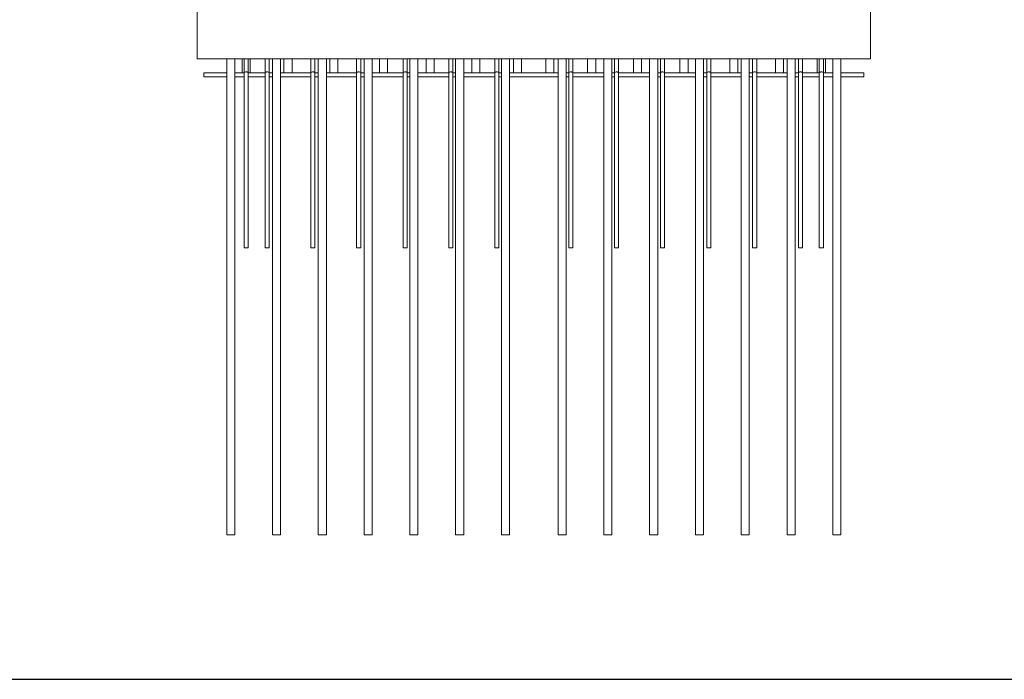
# Model space of a CAD drawing. Units: millimetres. Extents: x 4536 to 31648, y 8410 to 86773.
# Drawn here: x 21035 to 22497, y 15938 to 16918 of the extents above; entities that cross this region are included whole.
import ezdxf

# ---------------------------------------------------------------- set-up
doc = ezdxf.new("R2010")
doc.units = ezdxf.units.MM
doc.layers.add('PLAKA', color=5, linetype='Continuous', lineweight=18)
doc.styles.get("Standard").update_dxf_attribs({"font": 'arial.ttf'})

# ---------------------------------------------------------------- blocks, each defined once
blk = doc.blocks.new('*T3')
at = {"color": 0, "linetype": 'ByBlock', "lineweight": -2, "transparency": 16777216}
for p, q in [((2727.3, 0), (27112.4, 0)), ((2727.3, 0), (2727.3, -78362.1)), ((27112.4, 0), (27112.4, -78362.1)), ((2727.3, -3011.5), (27112.4, -3011.5)), ((5454.5, -3011.5), (5454.5, -77159.1)), ((10187.2, -3011.5), (10187.2, -77159.1)), ((14919.8, -3011.5), (14919.8, -77159.1)), ((19652.5, -3011.5), (19652.5, -77159.1)), ((24385.1, -3011.5), (24385.1, -77159.1)), ((0, -4214.5), (27112.4, -4214.5)), ((0, -4214.5), (0, -6173.9)), ((0, -6173.9), (27112.4, -6173.9)), ((2727.3, -8133.3), (27112.4, -8133.3)), ((2727.3, -10092.7), (27112.4, -10092.7)), ((0, -12052.1), (27112.4, -12052.1)), ((0, -12052.1), (0, -14011.6)), ((0, -14011.6), (27112.4, -14011.6)), ((2727.3, -15971), (27112.4, -15971)), ((2727.3, -17930.4), (27112.4, -17930.4)), ((0, -19889.8), (27112.4, -19889.8)), ((0, -19889.8), (0, -21849.2)), ((0, -21849.2), (27112.4, -21849.2)), ((2727.3, -23808.6), (27112.4, -23808.6)), ((2727.3, -25768), (27112.4, -25768)), ((0, -27727.4), (0, -29686.8)), ((2727.3, -27727.4), (27112.4, -27727.4)), ((0, -29686.8), (27112.4, -29686.8)), ((2727.3, -31646.2), (27112.4, -31646.2)), ((2727.3, -33605.6), (27112.4, -33605.6)), ((0, -35565), (0, -37524.4)), ((2727.3, -35565), (27112.4, -35565)), ((0, -37524.4), (27112.4, -37524.4)), ((2727.3, -39483.8), (27112.4, -39483.8)), ((2727.3, -41443.2), (27112.4, -41443.2)), ((0, -43402.6), (0, -45362)), ((2727.3, -43402.6), (27112.4, -43402.6)), ((0, -45362), (27112.4, -45362)), ((2727.3, -47321.5), (27112.4, -47321.5)), ((2727.3, -49280.9), (27112.4, -49280.9)), ((0, -51240.3), (27112.4, -51240.3)), ((0, -51240.3), (0, -53199.7)), ((0, -53199.7), (27112.4, -53199.7)), ((2727.3, -55159.1), (27112.4, -55159.1)), ((2727.3, -57118.5), (27112.4, -57118.5)), ((0, -59077.9), (0, -61037.3)), ((2727.3, -59077.9), (27112.4, -59077.9)), ((0, -61037.3), (27112.4, -61037.3)), ((2727.3, -62996.7), (27112.4, -62996.7)), ((2727.3, -64956.1), (27112.4, -64956.1)), ((0, -66915.5), (0, -68874.9)), ((2727.3, -66915.5), (27112.4, -66915.5)), ((0, -68874.9), (27112.4, -68874.9)), ((2727.3, -70834.3), (27112.4, -70834.3)), ((2727.3, -72793.7), (27112.4, -72793.7)), ((0, -74753.1), (0, -78362.1)), ((2727.3, -74753.1), (27112.4, -74753.1)), ((0, -75956.1), (27112.4, -75956.1)), ((0, -77159.1), (27112.4, -77159.1)), ((0, -78362.1), (27112.4, -78362.1))]:
    blk.add_line(p, q, dxfattribs=at)
at = {"color": 169, "transparency": 16777216}
for points in [[(2727.3, 0), (2727.3, -3011.5), (27112.4, 0), (27112.4, -3011.5)], [(0, -4214.5), (0, -6173.9), (2727.3, -4214.5), (2727.3, -6173.9)], [(0, -12052.1), (0, -14011.6), (2727.3, -12052.1), (2727.3, -14011.6)], [(0, -19889.8), (0, -21849.2), (2727.3, -19889.8), (2727.3, -21849.2)], [(0, -27727.4), (0, -29686.8), (2727.3, -27727.4), (2727.3, -29686.8)], [(0, -35565), (0, -37524.4), (2727.3, -35565), (2727.3, -37524.4)], [(0, -43402.6), (0, -45362), (2727.3, -43402.6), (2727.3, -45362)], [(0, -51240.3), (0, -53199.7), (2727.3, -51240.3), (2727.3, -53199.7)], [(0, -59077.9), (0, -61037.3), (2727.3, -59077.9), (2727.3, -61037.3)], [(0, -66915.5), (0, -68874.9), (2727.3, -66915.5), (2727.3, -68874.9)], [(0, -77159.1), (0, -78362.1), (2727.3, -77159.1), (2727.3, -78362.1)], [(2727.3, -77159.1), (2727.3, -78362.1), (27112.4, -77159.1), (27112.4, -78362.1)]]:
    blk.add_solid(points, dxfattribs=at)
at = {"layer": 'Defpoints', "color": 8, "linetype": 'ByBlock', "lineweight": 0, "transparency": 16777216}
for p, q in [((0, 0), (2727.3, 0)), ((0, 0), (0, -4214.5)), ((0, -6173.9), (0, -12052.1)), ((0, -14011.6), (0, -19889.8)), ((0, -21849.2), (0, -27727.4)), ((0, -27727.4), (2727.3, -27727.4)), ((0, -29686.8), (0, -35565)), ((0, -35565), (2727.3, -35565)), ((0, -37524.4), (0, -43402.6)), ((0, -43402.6), (2727.3, -43402.6)), ((0, -45362), (0, -51240.3)), ((0, -53199.7), (0, -59077.9)), ((0, -59077.9), (2727.3, -59077.9)), ((0, -61037.3), (0, -66915.5)), ((0, -66915.5), (2727.3, -66915.5)), ((0, -68874.9), (0, -74753.1)), ((0, -74753.1), (2727.3, -74753.1))]:
    blk.add_line(p, q, dxfattribs=at)
at = {"color": 0, "transparency": 16777216, "attachment_point": 5}
for s, insert, char_height, width in [('{\\fArial|b1|i0|c0|p34;PLAKA Isotec RT+ MVI FAMILY}', (14919.8, -1505.8), 700, 24382.118), ('{\\fISOCPEUR|b0|i0|c0|p34;Side view}', (7820.9, -3613), 250, 4729.643), ('{\\fISOCPEUR|b0|i0|c0|p34;Front view}', (12553.5, -3613), 250, 4729.643), ('{\\fISOCPEUR|b0|i0|c0|p34;Top view}', (17286.2, -3613), 250, 4729.643), ('{\\fISOCPEUR|b0|i0|c0|p34;3D}', (22018.8, -3613), 250, 4729.643), ('{\\fISOCPEUR|b0|i0|c0|p34;systems}', (4090.9, -3613), 250, 2724.273), ('{\\fCalibri|b0|i0|c0|p34;Last edited on:}', (25748.8, -3613), 150, 2724.273), ('{\\fISOCPEUR|b0|i0|c0;\\c16777215;Isotec RT+ MVI MVI 4.8/4.6/4.12 d087', (4090.9, -5194.2), 150, 2724.273), ('{\\fISOCPEUR|b0|i0|c0|p34;4.8-4.6-4.12}', (1363.6, -5194.2), 250, 2724.273), ('{\\fCalibri|b0|i0|c0|p34;July 2019}', (25748.8, -5194.2), 150, 2724.273), ('{\\fISOCPEUR|b0|i0|c0;\\c16777215;Isotec RT+ MVI MVI 4.8/4.6/4.12 d107', (4090.9, -7153.6), 150, 2724.273), ('{\\fCalibri|b0|i0|c0|p34;July 2019}', (25748.8, -7153.6), 150, 2724.273), ('{\\fISOCPEUR|b0|i0|c0;\\c16777215;Isotec RT+ MVI MVI 4.8/4.6/4.12 d127', (4090.9, -9113), 150, 2724.273), ('{\\fCalibri|b0|i0|c0|p34;July 2019}', (25748.8, -9113), 150, 2724.273), ('{\\fISOCPEUR|b0|i0|c0;\\c16777215;Isotec RT+ MVI MVI 4.8/4.6/4.12 d147', (4090.9, -11072.4), 150, 2724.273), ('{\\fCalibri|b0|i0|c0|p34;July 2019}', (25748.8, -11072.4), 150, 2724.273), ('{\\fISOCPEUR|b0|i0|c0;\\c16777215;Isotec RT+ MVI MVI 4.10/4.6/4.12 d087', (4090.9, -13031.9), 150, 2724.273), ('\\A1;{\\fISOCPEUR|b0|i0|c0|p34;4.10-4.6-4.12}', (1363.6, -13031.9), 250, 2724.273), ('{\\fCalibri|b0|i0|c0|p34;July 2019}', (25748.8, -13031.9), 150, 2724.273), ('{\\fISOCPEUR|b0|i0|c0;\\c16777215;Isotec RT+ MVI MVI 4.10/4.6/4.12 d107', (4090.9, -14991.3), 150, 2724.273), ('{\\fCalibri|b0|i0|c0|p34;July 2019}', (25748.8, -14991.3), 150, 2724.273), ('{\\fISOCPEUR|b0|i0|c0;\\c16777215;Isotec RT+ MVI MVI 4.10/4.6/4.12 d127', (4090.9, -16950.7), 150, 2724.273), ('{\\fCalibri|b0|i0|c0|p34;July 2019}', (25748.8, -16950.7), 150, 2724.273), ('{\\fISOCPEUR|b0|i0|c0;\\c16777215;Isotec RT+ MVI MVI 4.10/4.6/4.12 d147', (4090.9, -18910.1), 150, 2724.273), ('{\\fCalibri|b0|i0|c0|p34;July 2019}', (25748.8, -18910.1), 150, 2724.273), ('{\\fISOCPEUR|b0|i0|c0;\\c16777215;Isotec RT+ MVI MVI 5.10/5.6/5.12 d087', (4090.9, -20869.5), 150, 2724.273), ('{\\fISOCPEUR|b0|i0|c0|p34;5.10-5.6-5.12}', (1363.6, -20869.5), 250, 2724.273), ('{\\fCalibri|b0|i0|c0|p34;July 2019}', (25748.8, -20869.5), 150, 2724.273), ('{\\fISOCPEUR|b0|i0|c0;\\c16777215;Isotec RT+ MVI MVI 5.10/5.6/5.12 d107', (4090.9, -22828.9), 150, 2724.273), ('{\\fCalibri|b0|i0|c0|p34;July 2019}', (25748.8, -22828.9), 150, 2724.273), ('{\\fISOCPEUR|b0|i0|c0;\\c16777215;Isotec RT+ MVI MVI 5.10/5.6/5.12 d127', (4090.9, -24788.3), 150, 2724.273), ('{\\fCalibri|b0|i0|c0|p34;July 2019}', (25748.8, -24788.3), 150, 2724.273), ('{\\fISOCPEUR|b0|i0|c0|p34;\\C256;\\c16777215;Isotec RT+ MVI MVI 5.10/5.6/5.12 d147}', (4090.9, -26747.7), 150, 2724.273), ('{\\fCalibri|b0|i0|c0|p34;July 2019}', (25748.8, -26747.7), 150, 2724.273), ('{\\fISOCPEUR|b0|i0|c0;\\c16777215;Isotec RT+ MVI MVI 8.10/8.6/8.12 d087', (4090.9, -28707.1), 150, 2724.273), ('{\\fISOCPEUR|b0|i0|c0|p34;8.10-8.6-8.12}', (1363.6, -28707.1), 250, 2724.273), ('{\\fCalibri|b0|i0|c0|p34;July 2019}', (25748.8, -28707.1), 150, 2724.273), ('{\\fISOCPEUR|b0|i0|c0;\\c16777215;Isotec RT+ MVI MVI 8.10/8.6/8.12 d107', (4090.9, -30666.5), 150, 2724.273), ('{\\fCalibri|b0|i0|c0|p34;July 2019}', (25748.8, -30666.5), 150, 2724.273), ('{\\fISOCPEUR|b0|i0|c0;\\c16777215;Isotec RT+ MVI MVI 8.10/8.6/8.12 d127', (4090.9, -32625.9), 150, 2724.273), ('{\\fCalibri|b0|i0|c0|p34;July 2019}', (25748.8, -32625.9), 150, 2724.273), ('{\\fISOCPEUR|b0|i0|c0;\\c16777215;Isotec RT+ MVI MVI 8.10/8.6/8.12 d147', (4090.9, -34585.3), 150, 2724.273), ('{\\fCalibri|b0|i0|c0|p34;July 2019}', (25748.8, -34585.3), 150, 2724.273), ('{\\fISOCPEUR|b0|i0|c0;\\c16777215;Isotec RT+ MVI MVI 10.10/10.6/10.12 d087', (4090.9, -36544.7), 150, 2724.273), ('{\\fISOCPEUR|b0|i0|c0|p34;10.10-10.6-10.12}', (1363.6, -36544.7), 250, 2724.273), ('{\\fCalibri|b0|i0|c0|p34;July 2019}', (25748.8, -36544.7), 150, 2724.273), ('{\\fISOCPEUR|b0|i0|c0;\\c16777215;Isotec RT+ MVI MVI 10.10/10.6/10.12 d107', (4090.9, -38504.1), 150, 2724.273), ('{\\fCalibri|b0|i0|c0|p34;July 2019}', (25748.8, -38504.1), 150, 2724.273), ('{\\fISOCPEUR|b0|i0|c0;\\c16777215;Isotec RT+ MVI MVI 10.10/10.6/10.12 d127', (4090.9, -40463.5), 150, 2724.273), ('{\\fCalibri|b0|i0|c0|p34;July 2019}', (25748.8, -40463.5), 150, 2724.273), ('{\\fISOCPEUR|b0|i0|c0;\\c16777215;Isotec RT+ MVI MVI 10.10/10.6/10.12 d147', (4090.9, -42422.9), 150, 2724.273), ('{\\fCalibri|b0|i0|c0|p34;July 2019}', (25748.8, -42422.9), 150, 2724.273), ('{\\fISOCPEUR|b0|i0|c0;\\c16777215;Isotec RT+ MVI MVI 12.10/12.6/12.12 d087', (4090.9, -44382.3), 150, 2724.273), ('{\\fISOCPEUR|b0|i0|c0|p34;12.10-12.6-12.12}', (1363.6, -44382.3), 250, 2724.273), ('{\\fCalibri|b0|i0|c0|p34;July 2019}', (25748.8, -44382.3), 150, 2724.273), ('{\\fISOCPEUR|b0|i0|c0;\\c16777215;Isotec RT+ MVI MVI 12.10/12.6/12.12 d107', (4090.9, -46341.8), 150, 2724.273), ('{\\fCalibri|b0|i0|c0|p34;July 2019}', (25748.8, -46341.8), 150, 2724.273), ('{\\fISOCPEUR|b0|i0|c0;\\c16777215;Isotec RT+ MVI MVI 12.10/12.6/12.12 d127', (4090.9, -48301.2), 150, 2724.273), ('{\\fCalibri|b0|i0|c0|p34;July 2019}', (25748.8, -48301.2), 150, 2724.273), ('{\\fISOCPEUR|b0|i0|c0;\\c16777215;Isotec RT+ MVI MVI 12.10/12.6/12.12 d147', (4090.9, -50260.6), 150, 2724.273), ('{\\fCalibri|b0|i0|c0|p34;July 2019}', (25748.8, -50260.6), 150, 2724.273), ('{\\fISOCPEUR|b0|i0|c0;\\c16777215;Isotec RT+ MVI MVI 12.12/12.6/12.12 d087', (4090.9, -52220), 150, 2724.273), ('{\\fISOCPEUR|b0|i0|c0|p34;12.12-12.6-12.12}', (1363.6, -52220), 250, 2724.273), ('{\\fCalibri|b0|i0|c0|p34;July 2019}', (25748.8, -52220), 150, 2724.273), ('{\\fISOCPEUR|b0|i0|c0;\\c16777215;Isotec RT+ MVI MVI 12.12/12.6/12.12 d107', (4090.9, -54179.4), 150, 2724.273), ('{\\fCalibri|b0|i0|c0|p34;July 2019}', (25748.8, -54179.4), 150, 2724.273), ('{\\fISOCPEUR|b0|i0|c0;\\c16777215;Isotec RT+ MVI MVI 12.12/12.6/12.12 d127', (4090.9, -56138.8), 150, 2724.273), ('{\\fCalibri|b0|i0|c0|p34;July 2019}', (25748.8, -56138.8), 150, 2724.273), ('{\\fISOCPEUR|b0|i0|c0;\\c16777215;Isotec RT+ MVI MVI 12.12/12.6/12.12 d147', (4090.9, -58098.2), 150, 2724.273), ('{\\fCalibri|b0|i0|c0|p34;July 2019}', (25748.8, -58098.2), 150, 2724.273), ('{\\fISOCPEUR|b0|i0|c0;\\c16777215;Isotec RT+ MVI MVI 14.10/14.6/14.12 d087', (4090.9, -60057.6), 150, 2724.273), ('{\\fISOCPEUR|b0|i0|c0|p34;14.10-14.6-14.12}', (1363.6, -60057.6), 250, 2724.273), ('{\\fCalibri|b0|i0|c0|p34;July 2019}', (25748.8, -60057.6), 150, 2724.273), ('{\\fISOCPEUR|b0|i0|c0;\\c16777215;Isotec RT+ MVI MVI 14.10/14.6/14.12 d107', (4090.9, -62017), 150, 2724.273), ('{\\fCalibri|b0|i0|c0|p34;July 2019}', (25748.8, -62017), 150, 2724.273), ('{\\fISOCPEUR|b0|i0|c0;\\c16777215;Isotec RT+ MVI MVI 14.10/14.6/14.12 d127', (4090.9, -63976.4), 150, 2724.273), ('{\\fCalibri|b0|i0|c0|p34;July 2019}', (25748.8, -63976.4), 150, 2724.273), ('{\\fISOCPEUR|b0|i0|c0;\\c16777215;Isotec RT+ MVI MVI 14.10/14.6/14.12 d147', (4090.9, -65935.8), 150, 2724.273), ('{\\fCalibri|b0|i0|c0|p34;July 2019}', (25748.8, -65935.8), 150, 2724.273), ('{\\fISOCPEUR|b0|i0|c0;\\c16777215;Isotec RT+ MVI MVI 14.12/14.6/14.12 d087', (4090.9, -67895.2), 150, 2724.273), ('{\\fISOCPEUR|b0|i0|c0|p34;14.12-14.6-14.12}', (1363.6, -67895.2), 250, 2724.273), ('{\\fCalibri|b0|i0|c0|p34;July 2019}', (25748.8, -67895.2), 150, 2724.273), ('{\\fISOCPEUR|b0|i0|c0;\\c16777215;Isotec RT+ MVI MVI 14.12/14.6/14.12 d107', (4090.9, -69854.6), 150, 2724.273), ('{\\fCalibri|b0|i0|c0|p34;July 2019}', (25748.8, -69854.6), 150, 2724.273), ('{\\fISOCPEUR|b0|i0|c0;\\c16777215;Isotec RT+ MVI MVI 14.12/14.6/14.12 d127', (4090.9, -71814), 150, 2724.273), ('{\\fCalibri|b0|i0|c0|p34;July 2019}', (25748.8, -71814), 150, 2724.273), ('{\\fISOCPEUR|b0|i0|c0;\\c16777215;Isotec RT+ MVI MVI 14.12/14.6/14.12 d147', (4090.9, -73773.4), 150, 2724.273), ('{\\fCalibri|b0|i0|c0|p34;July 2019}', (25748.8, -73773.4), 150, 2724.273), ('For more info visit www.plakagroup.com', (14919.8, -77760.6), 450, 24382.118)]:
    blk.add_mtext(s, dxfattribs=dict(at, insert=insert, char_height=char_height, width=width))
blk = doc.blocks.new('Isotec RT_ MVI - MVI_14_12_14_6_14_12_d107-297626-Top view')
at = {"layer": 'PLAKA'}
for p, q in [((-853.1, -594.9), (-853.1, -508.9)), ((146.9, -508.9), (146.9, -594.9)), ((-853.1, -594.9), (146.9, -594.9)), ((-809.1, -594.9), (-809.1, -1301.9)), ((-797.1, -1301.9), (-797.1, -594.9)), ((-786.1, -594.9), (-786.1, -615.9)), ((-783.1, -594.9), (-783.1, -615.6)), ((-777.1, -615.6), (-777.1, -594.9)), ((-774.1, -615.9), (-774.1, -594.9)), ((-752.1, -594.9), (-752.1, -615.6)), ((-746.1, -615.6), (-746.1, -594.9)), ((-741.1, -594.9), (-741.1, -1301.9)), ((-729.1, -1301.9), (-729.1, -594.9)), ((-724.1, -594.9), (-724.1, -615.9)), ((-712.1, -615.9), (-712.1, -594.9)), ((-684.1, -594.9), (-684.1, -615.6)), ((-678.1, -615.6), (-678.1, -594.9)), ((-673.1, -594.9), (-673.1, -1301.9)), ((-661.1, -1301.9), (-661.1, -594.9)), ((-656.1, -594.9), (-656.1, -615.9)), ((-644.1, -615.9), (-644.1, -594.9)), ((-616.1, -594.9), (-616.1, -615.6)), ((-610.1, -615.6), (-610.1, -594.9)), ((-605.1, -594.9), (-605.1, -1301.9)), ((-593.1, -1301.9), (-593.1, -594.9)), ((-582.1, -594.9), (-582.1, -615.9)), ((-570.1, -615.9), (-570.1, -594.9)), ((-547.1, -594.9), (-547.1, -615.6)), ((-541.1, -615.6), (-541.1, -594.9)), ((-537.1, -594.9), (-537.1, -1301.9)), ((-525.1, -1301.9), (-525.1, -594.9)), ((-513.1, -594.9), (-513.1, -615.9)), ((-501.1, -615.9), (-501.1, -594.9)), ((-479.1, -594.9), (-479.1, -615.6)), ((-473.1, -615.6), (-473.1, -594.9)), ((-469.1, -594.9), (-469.1, -1301.9)), ((-457.1, -1301.9), (-457.1, -594.9)), ((-445.1, -594.9), (-445.1, -615.9)), ((-433.1, -615.9), (-433.1, -594.9)), ((-411.1, -594.9), (-411.1, -615.6)), ((-405.1, -615.6), (-405.1, -594.9)), ((-401.1, -594.9), (-401.1, -1301.9)), ((-389.1, -1301.9), (-389.1, -594.9)), ((-383.1, -594.9), (-383.1, -615.9)), ((-371.1, -615.9), (-371.1, -594.9)), ((-335.1, -594.9), (-335.1, -615.9)), ((-323.1, -615.9), (-323.1, -594.9)), ((-317.1, -594.9), (-317.1, -1301.9)), ((-305.1, -1301.9), (-305.1, -594.9)), ((-301.1, -594.9), (-301.1, -615.6)), ((-295.1, -615.6), (-295.1, -594.9)), ((-273.1, -594.9), (-273.1, -615.9)), ((-261.1, -615.9), (-261.1, -594.9)), ((-249.1, -594.9), (-249.1, -1301.9)), ((-237.1, -1301.9), (-237.1, -594.9)), ((-233.1, -594.9), (-233.1, -615.6)), ((-227.1, -615.6), (-227.1, -594.9)), ((-205.1, -594.9), (-205.1, -615.9)), ((-193.1, -615.9), (-193.1, -594.9)), ((-181.1, -594.9), (-181.1, -1301.9)), ((-169.1, -1301.9), (-169.1, -594.9)), ((-165.1, -594.9), (-165.1, -615.6)), ((-159.1, -615.6), (-159.1, -594.9)), ((-136.1, -594.9), (-136.1, -615.9)), ((-124.1, -615.9), (-124.1, -594.9)), ((-113.1, -594.9), (-113.1, -1301.9)), ((-101.1, -1301.9), (-101.1, -594.9)), ((-96.1, -594.9), (-96.1, -615.6)), ((-90.1, -615.6), (-90.1, -594.9)), ((-62.1, -594.9), (-62.1, -615.9)), ((-50.1, -615.9), (-50.1, -594.9)), ((-45.1, -594.9), (-45.1, -1301.9)), ((-33.1, -1301.9), (-33.1, -594.9)), ((-28.1, -594.9), (-28.1, -615.6)), ((-22.1, -615.6), (-22.1, -594.9)), ((5.9, -594.9), (5.9, -615.9)), ((17.9, -615.9), (17.9, -594.9)), ((22.9, -594.9), (22.9, -1301.9)), ((34.9, -1301.9), (34.9, -594.9)), ((39.9, -594.9), (39.9, -615.6)), ((45.9, -615.6), (45.9, -594.9)), ((67.9, -594.9), (67.9, -615.9)), ((70.9, -594.9), (70.9, -615.6)), ((76.9, -615.6), (76.9, -594.9)), ((79.9, -615.9), (79.9, -594.9)), ((90.9, -594.9), (90.9, -1301.9)), ((102.9, -1301.9), (102.9, -594.9)), ((-843.1, -615.9), (-809.1, -615.9)), ((-843.1, -621.9), (-843.1, -615.9)), ((-809.1, -621.9), (-843.1, -621.9)), ((-797.1, -615.9), (-783.1, -615.9)), ((-783.1, -621.9), (-797.1, -621.9)), ((-783.1, -615.6), (-783.1, -875.6)), ((-777.1, -875.6), (-777.1, -615.6)), ((-777.1, -615.9), (-752.1, -615.9)), ((-752.1, -621.9), (-777.1, -621.9)), ((-752.1, -615.6), (-752.1, -875.6)), ((-746.1, -875.6), (-746.1, -615.6)), ((-746.1, -615.9), (-741.1, -615.9)), ((-741.1, -621.9), (-746.1, -621.9)), ((-729.1, -615.9), (-684.1, -615.9)), ((-718.1, -621.9), (-729.1, -621.9)), ((-684.1, -621.9), (-718.1, -621.9)), ((-684.1, -615.6), (-684.1, -875.6)), ((-678.1, -875.6), (-678.1, -615.6)), ((-678.1, -615.9), (-673.1, -615.9)), ((-673.1, -621.9), (-678.1, -621.9)), ((-661.1, -615.9), (-616.1, -615.9)), ((-650.1, -621.9), (-661.1, -621.9)), ((-616.1, -621.9), (-650.1, -621.9)), ((-616.1, -615.6), (-616.1, -875.6)), ((-610.1, -875.6), (-610.1, -615.6)), ((-610.1, -615.9), (-605.1, -615.9)), ((-605.1, -621.9), (-610.1, -621.9)), ((-593.1, -615.9), (-547.1, -615.9)), ((-576.1, -621.9), (-593.1, -621.9)), ((-547.1, -621.9), (-576.1, -621.9)), ((-547.1, -615.6), (-547.1, -875.6)), ((-541.1, -875.6), (-541.1, -615.6)), ((-541.1, -615.9), (-537.1, -615.9)), ((-537.1, -621.9), (-541.1, -621.9)), ((-525.1, -615.9), (-479.1, -615.9)), ((-507.1, -621.9), (-525.1, -621.9)), ((-479.1, -621.9), (-507.1, -621.9)), ((-487.1, -621.9), (-487.5, -621.7)), ((-479.1, -615.6), (-479.1, -875.6)), ((-473.1, -875.6), (-473.1, -615.6)), ((-473.1, -615.9), (-469.1, -615.9)), ((-469.1, -621.9), (-473.1, -621.9)), ((-457.1, -615.9), (-411.1, -615.9)), ((-439.1, -621.9), (-457.1, -621.9)), ((-411.1, -621.9), (-439.1, -621.9)), ((-411.1, -615.6), (-411.1, -875.6)), ((-405.1, -875.6), (-405.1, -615.6)), ((-405.1, -615.9), (-401.1, -615.9)), ((-401.1, -621.9), (-405.1, -621.9)), ((-389.1, -615.9), (-353.1, -615.9)), ((-377.1, -621.9), (-389.1, -621.9)), ((-353.1, -621.9), (-377.1, -621.9)), ((-353.1, -615.9), (-317.1, -615.9)), ((-329.1, -621.9), (-353.1, -621.9)), ((-317.1, -621.9), (-329.1, -621.9)), ((-305.1, -615.9), (-301.1, -615.9)), ((-301.1, -621.9), (-305.1, -621.9)), ((-301.1, -615.6), (-301.1, -875.6)), ((-295.1, -875.6), (-295.1, -615.6)), ((-295.1, -615.9), (-249.1, -615.9)), ((-267.1, -621.9), (-295.1, -621.9)), ((-249.1, -621.9), (-267.1, -621.9)), ((-237.1, -615.9), (-233.1, -615.9)), ((-233.1, -621.9), (-237.1, -621.9)), ((-233.1, -615.6), (-233.1, -875.6)), ((-227.1, -875.6), (-227.1, -615.6)), ((-227.1, -615.9), (-181.1, -615.9)), ((-199.1, -621.9), (-227.1, -621.9)), ((-181.1, -621.9), (-199.1, -621.9)), ((-169.1, -615.9), (-165.1, -615.9)), ((-165.1, -621.9), (-169.1, -621.9)), ((-165.1, -615.6), (-165.1, -875.6)), ((-159.1, -875.6), (-159.1, -615.6)), ((-159.1, -615.9), (-113.1, -615.9)), ((-130.1, -621.9), (-159.1, -621.9)), ((-113.1, -621.9), (-130.1, -621.9)), ((-101.1, -615.9), (-96.1, -615.9)), ((-96.1, -621.9), (-101.1, -621.9)), ((-96.1, -615.6), (-96.1, -875.6)), ((-90.1, -875.6), (-90.1, -615.6)), ((-90.1, -615.9), (-45.1, -615.9)), ((-56.1, -621.9), (-90.1, -621.9)), ((-45.1, -621.9), (-56.1, -621.9)), ((-33.1, -615.9), (-28.1, -615.9)), ((-28.1, -621.9), (-33.1, -621.9)), ((-28.1, -615.6), (-28.1, -875.6)), ((-22.1, -875.6), (-22.1, -615.6)), ((-22.1, -615.9), (22.9, -615.9)), ((11.9, -621.9), (-22.1, -621.9)), ((12.3, -621.9), (11.9, -621.9)), ((22.9, -621.9), (12.3, -621.9)), ((34.9, -615.9), (39.9, -615.9)), ((39.9, -621.9), (34.9, -621.9)), ((39.9, -615.6), (39.9, -875.6)), ((45.9, -875.6), (45.9, -615.6)), ((45.9, -615.9), (70.9, -615.9)), ((70.9, -621.9), (45.9, -621.9)), ((70.9, -615.6), (70.9, -875.6)), ((76.9, -875.6), (76.9, -615.6)), ((76.9, -615.9), (90.9, -615.9)), ((90.9, -621.9), (76.9, -621.9)), ((102.9, -615.9), (136.9, -615.9)), ((136.9, -621.9), (102.9, -621.9)), ((136.9, -621.9), (136.9, -615.9))]:
    blk.add_line(p, q, dxfattribs=at)
for points in [[(-780.1, -614.6, 0), (-780.8, -614.6, 0), (-781.6, -614.7, 0), (-782.2, -614.9, 0), (-782.7, -615.1, 0), (-783, -615.4, 0), (-783.1, -615.6, 0)], [(-777.1, -615.6, 0), (-777.2, -615.4, 0), (-777.5, -615.1, 0), (-778, -614.9, 0), (-778.6, -614.7, 0), (-779.3, -614.6, 0), (-780.1, -614.6, 0)], [(-749.1, -614.6, 0), (-749.8, -614.6, 0), (-750.6, -614.7, 0), (-751.2, -614.9, 0), (-751.7, -615.1, 0), (-752, -615.4, 0), (-752.1, -615.6, 0)], [(-746.1, -615.6, 0), (-746.2, -615.4, 0), (-746.5, -615.1, 0), (-747, -614.9, 0), (-747.6, -614.7, 0), (-748.3, -614.6, 0), (-749.1, -614.6, 0)], [(-681.1, -614.6, 0), (-681.8, -614.6, 0), (-682.6, -614.7, 0), (-683.2, -614.9, 0), (-683.7, -615.1, 0), (-684, -615.4, 0), (-684.1, -615.6, 0)], [(-678.1, -615.6, 0), (-678.2, -615.4, 0), (-678.5, -615.1, 0), (-679, -614.9, 0), (-679.6, -614.7, 0), (-680.3, -614.6, 0), (-681.1, -614.6, 0)], [(-613.1, -614.6, 0), (-613.8, -614.6, 0), (-614.6, -614.7, 0), (-615.2, -614.9, 0), (-615.7, -615.1, 0), (-616, -615.4, 0), (-616.1, -615.6, 0)], [(-610.1, -615.6, 0), (-610.2, -615.4, 0), (-610.5, -615.1, 0), (-611, -614.9, 0), (-611.6, -614.7, 0), (-612.3, -614.6, 0), (-613.1, -614.6, 0)], [(-544.1, -614.6, 0), (-544.8, -614.6, 0), (-545.6, -614.7, 0), (-546.2, -614.9, 0), (-546.7, -615.1, 0), (-547, -615.4, 0), (-547.1, -615.6, 0)], [(-541.1, -615.6, 0), (-541.2, -615.4, 0), (-541.5, -615.1, 0), (-542, -614.9, 0), (-542.6, -614.7, 0), (-543.3, -614.6, 0), (-544.1, -614.6, 0)], [(-476.1, -614.6, 0), (-476.8, -614.6, 0), (-477.6, -614.7, 0), (-478.2, -614.9, 0), (-478.7, -615.1, 0), (-479, -615.4, 0), (-479.1, -615.6, 0)], [(-473.1, -615.6, 0), (-473.2, -615.4, 0), (-473.5, -615.1, 0), (-474, -614.9, 0), (-474.6, -614.7, 0), (-475.3, -614.6, 0), (-476.1, -614.6, 0)], [(-408.1, -614.6, 0), (-408.8, -614.6, 0), (-409.6, -614.7, 0), (-410.2, -614.9, 0), (-410.7, -615.1, 0), (-411, -615.4, 0), (-411.1, -615.6, 0)], [(-405.1, -615.6, 0), (-405.2, -615.4, 0), (-405.5, -615.1, 0), (-406, -614.9, 0), (-406.6, -614.7, 0), (-407.3, -614.6, 0), (-408.1, -614.6, 0)], [(-298.1, -614.6, 0), (-298.8, -614.6, 0), (-299.6, -614.7, 0), (-300.2, -614.9, 0), (-300.7, -615.1, 0), (-301, -615.4, 0), (-301.1, -615.6, 0)], [(-295.1, -615.6, 0), (-295.2, -615.4, 0), (-295.5, -615.1, 0), (-296, -614.9, 0), (-296.6, -614.7, 0), (-297.3, -614.6, 0), (-298.1, -614.6, 0)], [(-230.1, -614.6, 0), (-230.8, -614.6, 0), (-231.6, -614.7, 0), (-232.2, -614.9, 0), (-232.7, -615.1, 0), (-233, -615.4, 0), (-233.1, -615.6, 0)], [(-227.1, -615.6, 0), (-227.2, -615.4, 0), (-227.5, -615.1, 0), (-228, -614.9, 0), (-228.6, -614.7, 0), (-229.3, -614.6, 0), (-230.1, -614.6, 0)], [(-162.1, -614.6, 0), (-162.8, -614.6, 0), (-163.6, -614.7, 0), (-164.2, -614.9, 0), (-164.7, -615.1, 0), (-165, -615.4, 0), (-165.1, -615.6, 0)], [(-159.1, -615.6, 0), (-159.2, -615.4, 0), (-159.5, -615.1, 0), (-160, -614.9, 0), (-160.6, -614.7, 0), (-161.3, -614.6, 0), (-162.1, -614.6, 0)], [(-93.1, -614.6, 0), (-93.8, -614.6, 0), (-94.6, -614.7, 0), (-95.2, -614.9, 0), (-95.7, -615.1, 0), (-96, -615.4, 0), (-96.1, -615.6, 0)], [(-90.1, -615.6, 0), (-90.2, -615.4, 0), (-90.5, -615.1, 0), (-91, -614.9, 0), (-91.6, -614.7, 0), (-92.3, -614.6, 0), (-93.1, -614.6, 0)], [(-25.1, -614.6, 0), (-25.8, -614.6, 0), (-26.6, -614.7, 0), (-27.2, -614.9, 0), (-27.7, -615.1, 0), (-28, -615.4, 0), (-28.1, -615.6, 0)], [(-22.1, -615.6, 0), (-22.2, -615.4, 0), (-22.5, -615.1, 0), (-23, -614.9, 0), (-23.6, -614.7, 0), (-24.3, -614.6, 0), (-25.1, -614.6, 0)], [(42.9, -614.6, 0), (42.2, -614.6, 0), (41.4, -614.7, 0), (40.8, -614.9, 0), (40.3, -615.1, 0), (40, -615.4, 0), (39.9, -615.6, 0)], [(45.9, -615.6, 0), (45.8, -615.4, 0), (45.5, -615.1, 0), (45, -614.9, 0), (44.4, -614.7, 0), (43.7, -614.6, 0), (42.9, -614.6, 0)], [(73.9, -614.6, 0), (73.2, -614.6, 0), (72.4, -614.7, 0), (71.8, -614.9, 0), (71.3, -615.1, 0), (71, -615.4, 0), (70.9, -615.6, 0)], [(76.9, -615.6, 0), (76.8, -615.4, 0), (76.5, -615.1, 0), (76, -614.9, 0), (75.4, -614.7, 0), (74.7, -614.6, 0), (73.9, -614.6, 0)], [(-780.1, -875.6, 0), (-780.8, -875.6, 0), (-781.6, -875.6, 0), (-782.2, -875.6, 0), (-782.7, -875.6, 0), (-783, -875.6, 0), (-783.1, -875.6, 0)], [(-777.1, -875.6, 0), (-777.2, -875.6, 0), (-777.5, -875.6, 0), (-778, -875.6, 0), (-778.6, -875.6, 0), (-779.3, -875.6, 0), (-780.1, -875.6, 0)], [(-749.1, -875.6, 0), (-749.8, -875.6, 0), (-750.6, -875.6, 0), (-751.2, -875.6, 0), (-751.7, -875.6, 0), (-752, -875.6, 0), (-752.1, -875.6, 0)], [(-746.1, -875.6, 0), (-746.2, -875.6, 0), (-746.5, -875.6, 0), (-747, -875.6, 0), (-747.6, -875.6, 0), (-748.3, -875.6, 0), (-749.1, -875.6, 0)], [(-681.1, -875.6, 0), (-681.8, -875.6, 0), (-682.6, -875.6, 0), (-683.2, -875.6, 0), (-683.7, -875.6, 0), (-684, -875.6, 0), (-684.1, -875.6, 0)], [(-678.1, -875.6, 0), (-678.2, -875.6, 0), (-678.5, -875.6, 0), (-679, -875.6, 0), (-679.6, -875.6, 0), (-680.3, -875.6, 0), (-681.1, -875.6, 0)], [(-613.1, -875.6, 0), (-613.8, -875.6, 0), (-614.6, -875.6, 0), (-615.2, -875.6, 0), (-615.7, -875.6, 0), (-616, -875.6, 0), (-616.1, -875.6, 0)], [(-610.1, -875.6, 0), (-610.2, -875.6, 0), (-610.5, -875.6, 0), (-611, -875.6, 0), (-611.6, -875.6, 0), (-612.3, -875.6, 0), (-613.1, -875.6, 0)], [(-544.1, -875.6, 0), (-544.8, -875.6, 0), (-545.6, -875.6, 0), (-546.2, -875.6, 0), (-546.7, -875.6, 0), (-547, -875.6, 0), (-547.1, -875.6, 0)], [(-541.1, -875.6, 0), (-541.2, -875.6, 0), (-541.5, -875.6, 0), (-542, -875.6, 0), (-542.6, -875.6, 0), (-543.3, -875.6, 0), (-544.1, -875.6, 0)], [(-476.1, -875.6, 0), (-476.8, -875.6, 0), (-477.6, -875.6, 0), (-478.2, -875.6, 0), (-478.7, -875.6, 0), (-479, -875.6, 0), (-479.1, -875.6, 0)], [(-473.1, -875.6, 0), (-473.2, -875.6, 0), (-473.5, -875.6, 0), (-474, -875.6, 0), (-474.6, -875.6, 0), (-475.3, -875.6, 0), (-476.1, -875.6, 0)], [(-408.1, -875.6, 0), (-408.8, -875.6, 0), (-409.6, -875.6, 0), (-410.2, -875.6, 0), (-410.7, -875.6, 0), (-411, -875.6, 0), (-411.1, -875.6, 0)], [(-405.1, -875.6, 0), (-405.2, -875.6, 0), (-405.5, -875.6, 0), (-406, -875.6, 0), (-406.6, -875.6, 0), (-407.3, -875.6, 0), (-408.1, -875.6, 0)], [(-298.1, -875.6, 0), (-298.8, -875.6, 0), (-299.6, -875.6, 0), (-300.2, -875.6, 0), (-300.7, -875.6, 0), (-301, -875.6, 0), (-301.1, -875.6, 0)], [(-295.1, -875.6, 0), (-295.2, -875.6, 0), (-295.5, -875.6, 0), (-296, -875.6, 0), (-296.6, -875.6, 0), (-297.3, -875.6, 0), (-298.1, -875.6, 0)], [(-230.1, -875.6, 0), (-230.8, -875.6, 0), (-231.6, -875.6, 0), (-232.2, -875.6, 0), (-232.7, -875.6, 0), (-233, -875.6, 0), (-233.1, -875.6, 0)], [(-227.1, -875.6, 0), (-227.2, -875.6, 0), (-227.5, -875.6, 0), (-228, -875.6, 0), (-228.6, -875.6, 0), (-229.3, -875.6, 0), (-230.1, -875.6, 0)], [(-162.1, -875.6, 0), (-162.8, -875.6, 0), (-163.6, -875.6, 0), (-164.2, -875.6, 0), (-164.7, -875.6, 0), (-165, -875.6, 0), (-165.1, -875.6, 0)], [(-159.1, -875.6, 0), (-159.2, -875.6, 0), (-159.5, -875.6, 0), (-160, -875.6, 0), (-160.6, -875.6, 0), (-161.3, -875.6, 0), (-162.1, -875.6, 0)], [(-93.1, -875.6, 0), (-93.8, -875.6, 0), (-94.6, -875.6, 0), (-95.2, -875.6, 0), (-95.7, -875.6, 0), (-96, -875.6, 0), (-96.1, -875.6, 0)], [(-90.1, -875.6, 0), (-90.2, -875.6, 0), (-90.5, -875.6, 0), (-91, -875.6, 0), (-91.6, -875.6, 0), (-92.3, -875.6, 0), (-93.1, -875.6, 0)], [(-25.1, -875.6, 0), (-25.8, -875.6, 0), (-26.6, -875.6, 0), (-27.2, -875.6, 0), (-27.7, -875.6, 0), (-28, -875.6, 0), (-28.1, -875.6, 0)], [(-22.1, -875.6, 0), (-22.2, -875.6, 0), (-22.5, -875.6, 0), (-23, -875.6, 0), (-23.6, -875.6, 0), (-24.3, -875.6, 0), (-25.1, -875.6, 0)], [(42.9, -875.6, 0), (42.2, -875.6, 0), (41.4, -875.6, 0), (40.8, -875.6, 0), (40.3, -875.6, 0), (40, -875.6, 0), (39.9, -875.6, 0)], [(45.9, -875.6, 0), (45.8, -875.6, 0), (45.5, -875.6, 0), (45, -875.6, 0), (44.4, -875.6, 0), (43.7, -875.6, 0), (42.9, -875.6, 0)], [(73.9, -875.6, 0), (73.2, -875.6, 0), (72.4, -875.6, 0), (71.8, -875.6, 0), (71.3, -875.6, 0), (71, -875.6, 0), (70.9, -875.6, 0)], [(76.9, -875.6, 0), (76.8, -875.6, 0), (76.5, -875.6, 0), (76, -875.6, 0), (75.4, -875.6, 0), (74.7, -875.6, 0), (73.9, -875.6, 0)], [(-797.1, -1301.9, 0), (-797.3, -1301.9, 0), (-797.9, -1301.9, 0), (-798.8, -1301.9, 0), (-800.1, -1301.9, 0), (-801.5, -1301.9, 0), (-803.1, -1301.9, 0), (-804.6, -1301.9, 0), (-806.1, -1301.9, 0), (-807.3, -1301.9, 0), (-808.3, -1301.9, 0), (-808.9, -1301.9, 0), (-809.1, -1301.9, 0)], [(-729.1, -1301.9, 0), (-729.3, -1301.9, 0), (-729.9, -1301.9, 0), (-730.8, -1301.9, 0), (-732.1, -1301.9, 0), (-733.5, -1301.9, 0), (-735.1, -1301.9, 0), (-736.6, -1301.9, 0), (-738.1, -1301.9, 0), (-739.3, -1301.9, 0), (-740.3, -1301.9, 0), (-740.9, -1301.9, 0), (-741.1, -1301.9, 0)], [(-661.1, -1301.9, 0), (-661.3, -1301.9, 0), (-661.9, -1301.9, 0), (-662.8, -1301.9, 0), (-664.1, -1301.9, 0), (-665.5, -1301.9, 0), (-667.1, -1301.9, 0), (-668.6, -1301.9, 0), (-670.1, -1301.9, 0), (-671.3, -1301.9, 0), (-672.3, -1301.9, 0), (-672.9, -1301.9, 0), (-673.1, -1301.9, 0)], [(-593.1, -1301.9, 0), (-593.3, -1301.9, 0), (-593.9, -1301.9, 0), (-594.8, -1301.9, 0), (-596.1, -1301.9, 0), (-597.5, -1301.9, 0), (-599.1, -1301.9, 0), (-600.6, -1301.9, 0), (-602.1, -1301.9, 0), (-603.3, -1301.9, 0), (-604.3, -1301.9, 0), (-604.9, -1301.9, 0), (-605.1, -1301.9, 0)], [(-525.1, -1301.9, 0), (-525.3, -1301.9, 0), (-525.9, -1301.9, 0), (-526.8, -1301.9, 0), (-528.1, -1301.9, 0), (-529.5, -1301.9, 0), (-531.1, -1301.9, 0), (-532.6, -1301.9, 0), (-534.1, -1301.9, 0), (-535.3, -1301.9, 0), (-536.3, -1301.9, 0), (-536.9, -1301.9, 0), (-537.1, -1301.9, 0)], [(-457.1, -1301.9, 0), (-457.3, -1301.9, 0), (-457.9, -1301.9, 0), (-458.8, -1301.9, 0), (-460.1, -1301.9, 0), (-461.5, -1301.9, 0), (-463.1, -1301.9, 0), (-464.6, -1301.9, 0), (-466.1, -1301.9, 0), (-467.3, -1301.9, 0), (-468.3, -1301.9, 0), (-468.9, -1301.9, 0), (-469.1, -1301.9, 0)], [(-389.1, -1301.9, 0), (-389.3, -1301.9, 0), (-389.9, -1301.9, 0), (-390.8, -1301.9, 0), (-392.1, -1301.9, 0), (-393.5, -1301.9, 0), (-395.1, -1301.9, 0), (-396.6, -1301.9, 0), (-398.1, -1301.9, 0), (-399.3, -1301.9, 0), (-400.3, -1301.9, 0), (-400.9, -1301.9, 0), (-401.1, -1301.9, 0)], [(-305.1, -1301.9, 0), (-305.3, -1301.9, 0), (-305.9, -1301.9, 0), (-306.8, -1301.9, 0), (-308.1, -1301.9, 0), (-309.5, -1301.9, 0), (-311.1, -1301.9, 0), (-312.6, -1301.9, 0), (-314.1, -1301.9, 0), (-315.3, -1301.9, 0), (-316.3, -1301.9, 0), (-316.9, -1301.9, 0), (-317.1, -1301.9, 0)], [(-237.1, -1301.9, 0), (-237.3, -1301.9, 0), (-237.9, -1301.9, 0), (-238.8, -1301.9, 0), (-240.1, -1301.9, 0), (-241.5, -1301.9, 0), (-243.1, -1301.9, 0), (-244.6, -1301.9, 0), (-246.1, -1301.9, 0), (-247.3, -1301.9, 0), (-248.3, -1301.9, 0), (-248.9, -1301.9, 0), (-249.1, -1301.9, 0)], [(-169.1, -1301.9, 0), (-169.3, -1301.9, 0), (-169.9, -1301.9, 0), (-170.8, -1301.9, 0), (-172.1, -1301.9, 0), (-173.5, -1301.9, 0), (-175.1, -1301.9, 0), (-176.6, -1301.9, 0), (-178.1, -1301.9, 0), (-179.3, -1301.9, 0), (-180.3, -1301.9, 0), (-180.9, -1301.9, 0), (-181.1, -1301.9, 0)], [(-101.1, -1301.9, 0), (-101.3, -1301.9, 0), (-101.9, -1301.9, 0), (-102.8, -1301.9, 0), (-104.1, -1301.9, 0), (-105.5, -1301.9, 0), (-107.1, -1301.9, 0), (-108.6, -1301.9, 0), (-110.1, -1301.9, 0), (-111.3, -1301.9, 0), (-112.3, -1301.9, 0), (-112.9, -1301.9, 0), (-113.1, -1301.9, 0)], [(-33.1, -1301.9, 0), (-33.3, -1301.9, 0), (-33.9, -1301.9, 0), (-34.8, -1301.9, 0), (-36.1, -1301.9, 0), (-37.5, -1301.9, 0), (-39.1, -1301.9, 0), (-40.6, -1301.9, 0), (-42.1, -1301.9, 0), (-43.3, -1301.9, 0), (-44.3, -1301.9, 0), (-44.9, -1301.9, 0), (-45.1, -1301.9, 0)], [(34.9, -1301.9, 0), (34.7, -1301.9, 0), (34.1, -1301.9, 0), (33.2, -1301.9, 0), (31.9, -1301.9, 0), (30.5, -1301.9, 0), (28.9, -1301.9, 0), (27.4, -1301.9, 0), (25.9, -1301.9, 0), (24.7, -1301.9, 0), (23.7, -1301.9, 0), (23.1, -1301.9, 0), (22.9, -1301.9, 0)], [(102.9, -1301.9, 0), (102.7, -1301.9, 0), (102.1, -1301.9, 0), (101.2, -1301.9, 0), (99.9, -1301.9, 0), (98.5, -1301.9, 0), (96.9, -1301.9, 0), (95.4, -1301.9, 0), (93.9, -1301.9, 0), (92.7, -1301.9, 0), (91.7, -1301.9, 0), (91.1, -1301.9, 0), (90.9, -1301.9, 0)]]:
    blk.add_polyline3d(points, dxfattribs=at)

msp = doc.modelspace()

# ---------------------------------------------------------------- block references
msp.add_blockref('*T3', (4535.5, 86772.6))
at = {"layer": 'PLAKA'}
msp.add_blockref('Isotec RT_ MVI - MVI_14_12_14_6_14_12_d107-297626-Top view', (22151.8, 17454.9), dxfattribs=at)

doc.saveas('drawing.dxf')
